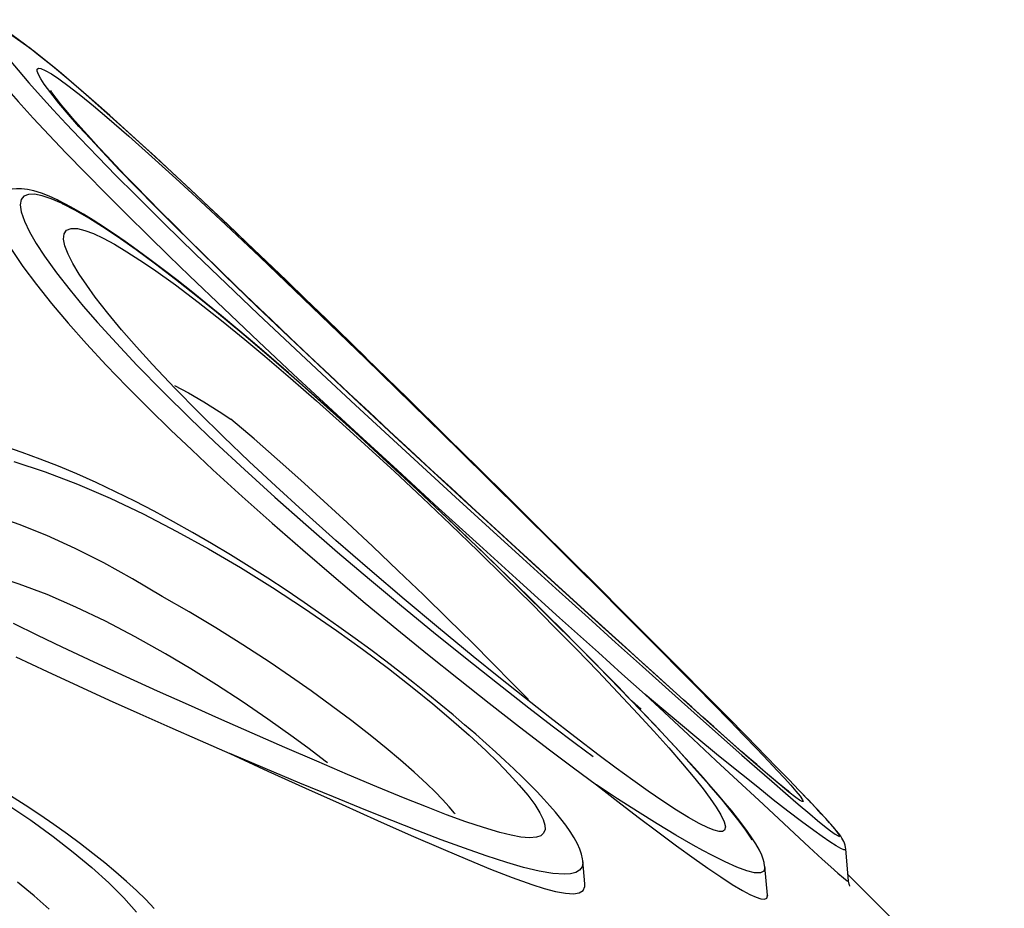
# Model space of a CAD drawing. Extents: x 4596 to 5118, y -5279 to -4822.
# Drawn here: x 5026 to 5043, y -4925 to -4910 of the extents above; entities that cross this region are included whole.
import ezdxf

# ---------------------------------------------------------------- set-up
doc = ezdxf.new("R2010")
doc.units = 0
doc.header["$MEASUREMENT"] = 0
doc.layers.add('2D_INFINITY_1', color=3, linetype='CONTINUOUS')
doc.layers.add('PHASE-1', color=6, linetype='CONTINUOUS')

# ---------------------------------------------------------------- blocks, each defined once
blk = doc.blocks.new('KBINFC07')
at = {"layer": '2D_INFINITY_1'}
for p, q in [((19.698, -71.838), (19.995, -72.086)), ((19.699, -71.834), (19.7, -71.835)), ((20, -72.086), (19.997, -72.084)), ((17.403, -73.866), (17.772, -74.174)), ((17.777, -74.174), (17.774, -74.171)), ((21.104, -74.573), (21.32, -74.561)), ((16.608, -74.994), (17.025, -75.343)), ((16.609, -74.991), (16.61, -74.991)), ((36.136, -75.161), (36.177, -75.16)), ((20.527, -75.197), (20.484, -75.196))]:
    blk.add_line(p, q, dxfattribs=at)
at = {"layer": '2D_INFINITY_1', "flags": 128}
for points in [[(27.486, -65.938), (27.012, -66.031), (26.558, -66.104), (26.133, -66.157), (25.728, -66.194), (25.348, -66.212), (24.994, -66.213), (24.672, -66.196)], [(25.741, -65.195), (26.078, -65.177), (26.435, -65.143)], [(24.506, -66.45), (24.712, -66.452), (24.928, -66.449), (25.154, -66.439), (25.389, -66.424), (25.632, -66.402), (25.884, -66.375), (26.145, -66.341), (26.413, -66.301), (26.689, -66.256), (26.972, -66.204), (27.256, -66.146), (27.542, -66.082)], [(29.124, -67.793), (28.581, -67.987), (28.041, -68.185), (27.507, -68.384), (26.982, -68.584), (26.467, -68.781), (25.952, -68.979), (25.446, -69.175)], [(19.998, -72.087), (20.025, -72.109), (20.09, -72.151), (20.168, -72.191), (20.262, -72.227), (20.372, -72.259), (20.494, -72.287), (20.622, -72.308), (20.754, -72.325), (20.893, -72.339), (21.038, -72.349), (21.19, -72.356), (21.353, -72.361), (21.525, -72.363), (21.707, -72.362), (21.899, -72.359), (22.1, -72.353), (22.309, -72.344), (22.532, -72.332), (22.764, -72.318), (23.007, -72.3), (23.26, -72.279), (23.526, -72.254), (23.804, -72.225), (24.091, -72.193), (24.386, -72.157), (24.69, -72.117), (25.002, -72.073), (25.324, -72.024), (25.655, -71.971), (25.997, -71.912), (26.352, -71.847), (26.712, -71.776), (27.072, -71.701), (27.432, -71.622), (27.792, -71.537), (28.15, -71.448), (28.506, -71.354), (28.859, -71.254), (29.21, -71.149), (29.556, -71.039), (29.898, -70.924), (30.234, -70.803), (30.565, -70.677), (30.877, -70.55), (31.178, -70.419), (31.466, -70.285), (31.741, -70.149)], [(31.461, -70.078), (30.965, -70.327), (30.438, -70.562), (29.884, -70.782), (29.308, -70.987), (28.702, -71.181)], [(28.702, -71.181), (28.121, -71.348), (27.521, -71.504), (26.907, -71.647), (26.279, -71.778), (25.641, -71.896), (25.11, -71.983), (24.574, -72.06), (24.036, -72.126), (23.63, -72.168), (23.226, -72.203), (22.83, -72.228), (22.45, -72.243), (22.163, -72.247), (21.893, -72.243), (21.645, -72.232), (21.424, -72.211), (21.231, -72.183), (21.072, -72.147), (20.955, -72.107), (20.868, -72.061), (20.813, -72.009), (20.786, -71.949), (20.791, -71.885), (20.824, -71.817), (20.9, -71.729), (21.01, -71.636), (21.149, -71.54), (21.313, -71.441), (21.563, -71.306), (21.845, -71.165), (22.155, -71.021), (22.488, -70.874), (22.839, -70.723), (23.31, -70.526), (23.806, -70.323), (24.325, -70.115), (24.864, -69.902), (25.42, -69.685), (25.99, -69.464), (26.509, -69.264), (27.041, -69.061), (27.583, -68.857), (28.134, -68.653), (28.693, -68.452), (29.119, -68.302), (29.549, -68.156)], [(24.179, -70.224), (24.227, -70.218), (24.559, -70.172), (24.888, -70.122), (25.406, -70.035), (25.917, -69.938), (26.419, -69.832), (26.91, -69.718), (27.389, -69.596), (27.946, -69.439), (28.485, -69.27), (29.001, -69.089), (29.49, -68.896), (29.946, -68.691), (30.276, -68.523), (30.582, -68.349), (30.855, -68.169), (31.091, -67.985), (31.239, -67.844), (31.339, -67.724)], [(28.103, -70.236), (28.666, -70.094), (29.195, -69.942), (29.706, -69.775), (30.193, -69.594), (30.652, -69.398), (31.078, -69.189), (31.39, -69.012), (31.675, -68.827), (31.927, -68.635), (32.139, -68.439), (32.249, -68.313), (32.338, -68.187), (32.401, -68.063), (32.436, -67.941), (32.441, -67.849), (32.422, -67.762), (32.379, -67.68), (32.355, -67.655)], [(25.446, -69.175), (24.787, -69.422), (24.138, -69.666), (23.509, -69.904), (22.905, -70.134), (22.329, -70.356), (21.786, -70.57), (21.375, -70.736), (20.99, -70.897), (20.637, -71.053), (20.322, -71.202), (20.127, -71.303), (19.957, -71.402), (19.818, -71.497), (19.715, -71.587), (19.658, -71.665), (19.64, -71.739), (19.667, -71.807), (19.699, -71.834)], [(19.997, -72.084), (19.975, -72.067), (19.933, -72.006), (19.923, -71.938), (19.942, -71.866), (19.987, -71.789), (20.055, -71.71), (20.202, -71.582), (20.393, -71.447), (20.62, -71.309), (20.877, -71.166), (21.197, -71.002), (21.546, -70.833), (21.92, -70.66), (22.317, -70.483), (22.733, -70.302), (23.164, -70.119), (23.705, -69.891), (24.268, -69.657), (24.849, -69.418), (25.446, -69.175)], [(22.065, -71.131), (22.076, -71.132), (22.218, -71.145), (22.383, -71.152), (22.563, -71.154), (22.754, -71.151), (23.044, -71.139), (23.347, -71.118), (23.656, -71.091), (23.966, -71.059), (24.387, -71.007), (24.808, -70.948), (25.226, -70.882), (25.64, -70.81), (26.048, -70.733), (26.579, -70.622), (27.099, -70.502), (27.608, -70.374), (28.103, -70.236)], [(29.971, -72.309), (29.491, -72.321), (29.005, -72.337), (28.344, -72.367), (27.672, -72.405), (26.993, -72.451), (26.309, -72.504), (25.624, -72.563), (24.94, -72.627), (24.281, -72.695), (23.623, -72.767), (22.971, -72.844), (22.331, -72.924), (21.705, -73.008), (21.21, -73.078), (20.73, -73.149)], [(34.799, -73.021), (34.797, -72.962), (34.749, -72.88), (34.657, -72.803), (34.535, -72.735), (34.382, -72.672), (34.201, -72.615), (33.997, -72.562), (33.661, -72.495), (33.288, -72.44), (32.883, -72.394), (32.455, -72.358), (31.991, -72.332), (31.508, -72.314), (31.008, -72.305), (30.494, -72.303), (29.971, -72.309)], [(29.876, -72.675), (29.308, -72.689), (28.634, -72.713), (27.948, -72.747), (27.254, -72.789), (26.554, -72.839), (25.853, -72.896), (25.164, -72.958), (24.474, -73.026), (23.788, -73.099), (23.11, -73.177), (22.445, -73.259), (21.959, -73.323), (21.482, -73.389), (21.109, -73.443)], [(33.922, -73.711), (33.955, -73.7), (34.127, -73.631), (34.27, -73.56), (34.379, -73.487), (34.45, -73.413), (34.481, -73.339), (34.474, -73.267), (34.422, -73.192), (34.329, -73.121), (34.182, -73.049), (33.996, -72.983), (33.775, -72.924), (33.526, -72.872), (33.189, -72.817), (32.823, -72.772), (32.479, -72.74), (32.118, -72.714), (31.744, -72.695), (31.143, -72.676), (30.518, -72.67), (29.876, -72.675)], [(21.048, -73.529), (21.557, -73.46), (22.082, -73.393), (22.62, -73.328), (23.165, -73.267), (23.715, -73.209), (24.46, -73.136), (25.211, -73.069), (25.963, -73.009), (26.712, -72.958), (27.451, -72.915), (28.066, -72.886), (28.674, -72.865), (29.272, -72.851), (29.857, -72.846), (30.423, -72.851), (30.968, -72.867), (31.364, -72.886), (31.745, -72.912), (32.105, -72.946), (32.441, -72.988), (32.684, -73.027), (32.906, -73.071), (33.104, -73.121), (33.273, -73.176), (33.407, -73.236), (33.504, -73.3), (33.561, -73.368), (33.574, -73.44), (33.541, -73.514), (33.463, -73.588), (33.356, -73.654), (33.216, -73.717), (33.048, -73.779), (32.84, -73.841), (32.606, -73.9), (32.351, -73.956), (32.08, -74.008), (31.637, -74.081), (31.165, -74.146), (30.673, -74.205), (30.166, -74.257), (29.736, -74.296)], [(30.458, -72.881), (30.204, -72.958), (29.917, -73.034), (29.622, -73.102), (29.39, -73.15)], [(34.014, -73.698), (34.046, -73.687), (34.183, -73.635), (34.309, -73.579), (34.426, -73.518), (34.519, -73.458), (34.596, -73.397), (34.658, -73.337), (34.707, -73.276), (34.746, -73.212), (34.776, -73.145), (34.796, -73.075), (34.802, -73.022)], [(20.73, -73.149), (20.286, -73.205), (19.858, -73.261), (19.449, -73.318), (19.063, -73.375), (18.705, -73.432), (18.427, -73.48), (18.173, -73.529), (17.948, -73.577), (17.755, -73.625), (17.621, -73.666), (17.513, -73.706), (17.435, -73.745), (17.388, -73.784), (17.375, -73.821), (17.395, -73.858), (17.404, -73.864)], [(17.774, -74.171), (17.755, -74.158), (17.73, -74.108), (17.751, -74.047), (17.821, -73.981), (17.937, -73.911), (18.099, -73.837), (18.3, -73.76), (18.538, -73.681), (18.7, -73.631), (18.874, -73.581), (19.2, -73.493), (19.553, -73.405), (19.93, -73.318), (20.321, -73.233), (20.73, -73.149)], [(22.55, -73.351), (22.935, -73.356), (23.405, -73.359), (23.882, -73.359), (24.452, -73.355), (25.031, -73.348), (25.615, -73.336), (26.203, -73.321), (26.791, -73.301), (27.318, -73.279), (27.844, -73.254), (28.367, -73.224), (28.883, -73.19), (29.39, -73.15)], [(29.736, -74.296), (29.171, -74.341), (28.595, -74.379), (28.011, -74.412), (27.423, -74.44), (26.835, -74.464), (26.189, -74.485), (25.544, -74.501), (24.902, -74.512), (24.267, -74.52), (23.642, -74.522), (23.105, -74.521), (22.577, -74.517), (22.062, -74.508), (21.564, -74.496), (21.086, -74.48), (20.691, -74.463), (20.315, -74.441), (19.965, -74.416), (19.646, -74.387), (19.423, -74.361), (19.223, -74.333), (19.049, -74.301), (18.906, -74.267), (18.785, -74.225), (18.708, -74.179), (18.679, -74.129), (18.691, -74.089), (18.732, -74.048), (18.802, -74.005), (18.9, -73.961), (19.058, -73.907), (19.255, -73.851), (19.487, -73.796), (19.752, -73.741), (20.044, -73.686), (20.358, -73.633), (20.696, -73.58), (21.048, -73.529)], [(17.776, -74.174), (17.781, -74.178), (17.828, -74.212), (17.881, -74.243), (17.946, -74.273), (18.032, -74.304), (18.146, -74.336), (18.265, -74.361), (18.392, -74.384), (18.526, -74.404), (18.67, -74.423), (18.824, -74.44), (18.99, -74.455), (19.168, -74.47), (19.358, -74.484), (19.56, -74.497), (19.775, -74.509), (20.002, -74.52), (20.242, -74.53), (20.496, -74.539), (20.761, -74.548), (21.039, -74.555), (21.33, -74.561), (21.633, -74.566), (21.948, -74.57), (22.276, -74.573), (22.617, -74.574), (22.967, -74.575), (23.327, -74.574), (23.695, -74.572), (24.073, -74.568), (24.458, -74.563), (24.85, -74.557), (25.248, -74.549), (25.66, -74.539), (26.073, -74.528), (26.483, -74.515), (26.892, -74.501), (27.297, -74.485), (27.699, -74.467), (28.097, -74.448), (28.49, -74.426), (28.878, -74.403), (29.26, -74.378), (29.637, -74.352), (30.007, -74.323), (30.371, -74.292), (30.725, -74.26), (31.06, -74.227), (31.378, -74.192), (31.681, -74.156), (31.968, -74.119), (32.242, -74.081), (32.501, -74.042), (32.749, -74), (32.96, -73.962), (33.176, -73.919), (33.378, -73.875), (33.565, -73.83), (33.738, -73.784), (33.897, -73.737), (34.014, -73.698)], [(18.238, -74.341), (18.272, -74.35), (18.43, -74.381), (18.616, -74.409), (18.828, -74.434), (19.062, -74.457), (19.403, -74.483), (19.775, -74.506), (20.171, -74.524), (20.586, -74.54), (21.081, -74.553), (21.595, -74.563), (22.124, -74.569), (22.664, -74.572), (23.212, -74.572), (23.981, -74.567), (24.763, -74.556), (25.551, -74.54), (26.342, -74.517), (27.132, -74.488), (27.761, -74.461), (28.39, -74.428), (29.014, -74.391), (29.631, -74.349), (30.238, -74.3), (30.832, -74.245), (31.272, -74.199), (31.702, -74.148), (32.12, -74.093), (32.521, -74.032), (32.9, -73.965), (33.187, -73.908), (33.456, -73.846), (33.702, -73.781), (33.922, -73.711)], [(33.922, -73.711), (33.973, -73.709), (34.014, -73.699)], [(17.398, -73.862), (17.397, -73.861), (17.403, -73.866)], [(32.544, -74.344), (32.061, -74.349), (31.577, -74.357), (30.782, -74.375), (29.985, -74.396), (29.187, -74.422), (28.391, -74.451), (27.599, -74.482), (26.814, -74.515), (25.88, -74.556), (24.955, -74.6), (24.043, -74.645), (23.149, -74.69), (22.276, -74.737), (21.748, -74.765), (21.23, -74.794)], [(37.229, -74.661), (37.231, -74.659), (37.215, -74.625), (37.164, -74.592), (37.076, -74.559), (36.954, -74.528), (36.8, -74.499), (36.575, -74.467), (36.314, -74.439), (36.027, -74.415), (35.673, -74.392), (35.296, -74.374), (34.902, -74.36), (34.497, -74.35), (34.021, -74.343), (33.534, -74.34), (33.041, -74.34), (32.544, -74.344)], [(32.496, -74.676), (31.772, -74.685), (31.043, -74.699), (30.311, -74.717), (29.579, -74.738), (28.849, -74.762), (28.081, -74.789), (27.317, -74.819), (26.558, -74.851), (25.806, -74.884), (25.04, -74.919), (24.284, -74.955), (23.539, -74.992), (22.807, -75.029), (22.193, -75.061), (21.589, -75.094), (21.001, -75.126), (20.431, -75.159), (19.884, -75.191), (19.363, -75.223), (19.024, -75.244), (18.701, -75.266), (18.397, -75.287), (18.118, -75.309), (17.866, -75.329), (17.695, -75.345), (17.545, -75.36), (17.421, -75.375), (17.327, -75.39), (17.324, -75.391), (17.269, -75.404), (17.247, -75.416), (17.262, -75.428), (17.308, -75.438), (17.384, -75.447), (17.492, -75.456), (17.642, -75.464), (17.824, -75.471), (18.033, -75.478), (18.229, -75.483)], [(36.136, -75.161), (36.346, -75.131), (36.53, -75.098), (36.679, -75.064), (36.794, -75.028), (36.867, -74.991), (36.89, -74.962), (36.884, -74.933), (36.849, -74.905), (36.781, -74.877), (36.682, -74.85), (36.555, -74.824), (36.403, -74.801), (36.23, -74.78), (36.039, -74.761), (35.766, -74.74), (35.471, -74.722), (35.16, -74.707), (34.837, -74.695), (34.506, -74.686), (34.073, -74.678), (33.631, -74.674), (33.183, -74.673), (32.496, -74.676)], [(36.177, -75.159), (36.248, -75.15), (36.407, -75.126), (36.536, -75.104), (36.664, -75.078), (36.778, -75.05), (36.886, -75.017), (36.957, -74.989), (37.004, -74.965), (37.044, -74.941), (37.083, -74.913), (37.126, -74.873), (37.162, -74.829), (37.192, -74.778), (37.216, -74.72), (37.228, -74.663)], [(21.23, -74.794), (20.675, -74.814), (20.133, -74.834), (19.609, -74.853), (19.106, -74.871), (18.628, -74.888), (18.18, -74.904), (17.812, -74.917), (17.476, -74.93), (17.181, -74.943), (16.99, -74.952), (16.83, -74.961), (16.708, -74.97), (16.631, -74.98), (16.605, -74.988), (16.609, -74.991)], [(17.027, -75.341), (17.018, -75.329), (17.037, -75.309), (17.087, -75.288), (17.176, -75.263), (17.298, -75.236), (17.448, -75.208), (17.621, -75.18), (17.874, -75.143), (18.156, -75.105), (18.465, -75.066), (18.796, -75.028), (19.144, -74.99), (19.633, -74.94), (20.146, -74.89), (20.68, -74.842), (21.23, -74.794)], [(20.484, -75.196), (21.166, -75.16), (21.875, -75.123), (22.607, -75.087), (23.357, -75.051), (24.121, -75.016), (24.895, -74.982), (25.673, -74.948), (26.462, -74.916), (27.259, -74.886), (28.062, -74.857), (28.868, -74.832), (29.675, -74.809), (30.425, -74.792), (31.174, -74.779), (31.918, -74.771), (32.363, -74.769), (32.805, -74.77), (33.241, -74.773), (33.666, -74.781), (34.077, -74.792), (34.373, -74.803), (34.656, -74.817), (34.921, -74.834), (35.168, -74.855), (35.387, -74.879), (35.568, -74.906), (35.672, -74.928), (35.751, -74.951), (35.803, -74.975), (35.826, -74.999), (35.823, -75.024), (35.794, -75.048), (35.717, -75.08), (35.602, -75.111), (35.456, -75.14), (35.242, -75.173), (34.997, -75.203), (34.726, -75.23), (34.436, -75.255), (33.951, -75.29), (33.435, -75.32), (32.892, -75.347), (32.329, -75.37), (31.752, -75.39), (30.968, -75.413), (30.165, -75.432), (29.345, -75.448), (28.512, -75.461)], [(20.527, -75.197), (20.71, -75.187), (21.028, -75.17), (21.366, -75.152), (21.724, -75.134), (22.095, -75.116), (22.477, -75.097), (22.872, -75.078), (23.281, -75.058), (23.703, -75.039), (24.141, -75.019), (24.587, -74.999), (25.04, -74.979), (25.498, -74.96), (25.962, -74.941), (26.429, -74.922), (26.899, -74.904), (27.369, -74.886), (27.834, -74.87), (28.295, -74.855), (28.751, -74.84), (29.204, -74.827), (29.652, -74.815), (30.089, -74.805), (30.508, -74.796), (30.912, -74.789), (31.302, -74.783), (31.678, -74.779), (32.043, -74.776), (32.355, -74.775), (32.682, -74.776), (32.99, -74.778), (33.281, -74.781), (33.528, -74.785), (33.758, -74.79), (33.971, -74.796), (34.169, -74.803), (34.372, -74.812), (34.539, -74.82), (34.691, -74.829), (34.828, -74.838), (34.95, -74.848), (35.057, -74.857), (35.149, -74.867), (35.228, -74.876), (35.293, -74.884), (35.345, -74.892), (35.379, -74.898), (35.404, -74.903), (35.415, -74.906), (35.415, -74.906)], [(16.535, -74.95), (16.534, -74.95), (16.539, -74.952), (16.551, -74.956), (16.568, -74.964), (16.59, -74.977), (16.609, -74.992)], [(12.989, -75.061), (13.489, -75.061), (15.489, -75.061), (16.688, -75.061)], [(28.524, -75.475), (29.442, -75.462), (30.26, -75.448), (31.064, -75.431), (31.852, -75.411), (32.444, -75.394), (33.023, -75.373), (33.587, -75.35), (34.133, -75.323), (34.547, -75.3), (34.946, -75.274), (35.327, -75.245), (35.683, -75.213), (36.011, -75.177), (36.136, -75.161)], [(28.529, -75.475), (28.937, -75.47), (29.424, -75.463), (29.904, -75.455), (30.375, -75.447), (30.836, -75.437), (31.289, -75.427), (31.731, -75.415), (32.164, -75.403), (32.586, -75.389), (32.998, -75.375), (33.39, -75.359), (33.755, -75.343), (34.098, -75.326), (34.419, -75.309), (34.72, -75.291), (35.003, -75.272), (35.268, -75.252), (35.488, -75.233), (35.691, -75.215), (35.897, -75.193), (36.084, -75.172), (36.177, -75.159)], [(17.026, -75.342), (17.041, -75.354), (17.075, -75.377), (17.107, -75.393), (17.137, -75.406), (17.166, -75.416), (17.197, -75.424), (17.234, -75.431), (17.29, -75.44), (17.358, -75.447), (17.433, -75.453), (17.523, -75.459), (17.621, -75.464), (17.731, -75.468), (17.85, -75.473), (17.98, -75.477), (18.03, -75.478)], [(28.512, -75.461), (27.792, -75.47), (27.062, -75.478), (26.325, -75.485), (25.582, -75.49), (24.835, -75.493), (24.087, -75.496), (23.554, -75.497), (23.022, -75.498), (22.491, -75.498), (21.963, -75.497), (21.541, -75.496), (21.122, -75.494), (20.71, -75.491), (20.309, -75.488), (19.923, -75.484), (19.582, -75.479), (19.261, -75.473), (18.967, -75.466), (18.765, -75.459), (18.585, -75.452), (18.428, -75.444), (18.3, -75.435), (18.187, -75.424), (18.116, -75.412), (18.088, -75.398), (18.1, -75.385), (18.146, -75.372), (18.224, -75.358), (18.37, -75.34), (18.56, -75.321), (18.785, -75.302), (19.092, -75.28), (19.432, -75.257), (19.799, -75.235), (20.185, -75.213), (20.484, -75.196)], [(18.348, -75.351), (18.349, -75.351), (18.36, -75.349), (18.383, -75.346), (18.418, -75.341), (18.468, -75.335), (18.532, -75.329), (18.611, -75.321), (18.705, -75.313), (18.811, -75.304), (18.936, -75.294), (19.076, -75.284), (19.232, -75.273), (19.405, -75.262), (19.595, -75.25), (19.804, -75.237), (20.032, -75.224), (20.277, -75.21), (20.527, -75.197)], [(18.03, -75.478), (18.12, -75.48), (18.22, -75.483)], [(18.229, -75.483), (18.266, -75.484), (18.519, -75.488), (18.788, -75.493), (19.068, -75.496), (19.527, -75.501), (20.004, -75.504), (20.493, -75.507), (21.13, -75.509), (21.776, -75.51), (22.428, -75.51), (23.082, -75.51), (23.734, -75.508), (24.454, -75.506), (25.172, -75.503), (25.886, -75.499), (26.596, -75.494), (27.556, -75.486), (28.505, -75.475), (28.524, -75.475)]]:
    blk.add_lwpolyline(points, dxfattribs=at)

msp = doc.modelspace()

# ---------------------------------------------------------------- block references
at = {"layer": 'PHASE-1', "rotation": 135}
msp.add_blockref('KBINFC07', (4998.916, -4989.317, 64), dxfattribs=at)

doc.saveas('drawing.dxf')
